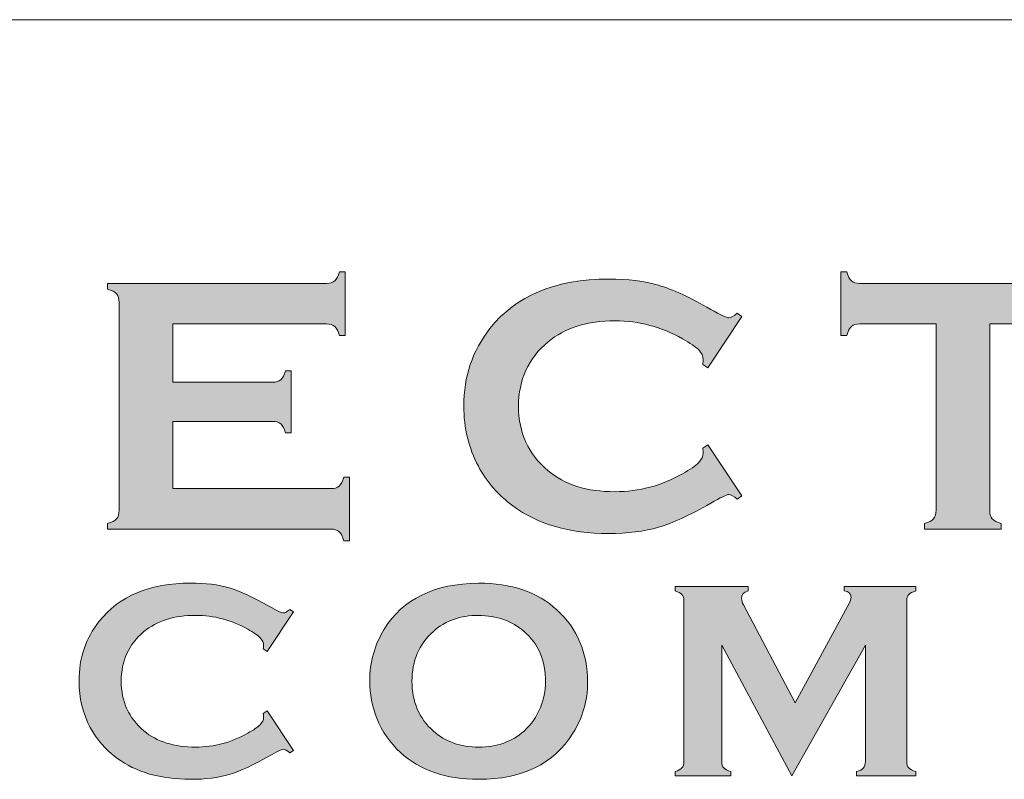
# Model space of a CAD drawing. Units: inches. Extents: x 0 to 10.7, y 0 to 8.4.
# Drawn here: x 9.2 to 9.6, y 1.5 to 1.8 of the extents above; entities that cross this region are included whole.
import ezdxf

# ---------------------------------------------------------------- set-up
doc = ezdxf.new("R2010")
doc.units = ezdxf.units.IN
doc.header["$MEASUREMENT"] = 0
doc.layers.add('Title Block - Frame', color=7, linetype='Continuous')
doc.layers.add('Title Block - Logo', color=7, linetype='Continuous')

msp = doc.modelspace()

# ---------------------------------------------------------------- hatches: boundary and pattern name
at = {"layer": 'Title Block - Logo', "linetype": 'Continuous', "lineweight": 0, "true_color": 0x00529c}
h = msp.add_hatch(color=154, dxfattribs=at)
h.dxf.hatch_style = 2
edge = h.paths.add_edge_path()
edge.add_spline(control_points=[(9.23242, 1.62406), (9.23242, 1.62406), (9.23242, 1.59393), (9.23242, 1.59393), (9.23242, 1.59393), (9.30316, 1.59393), (9.30316, 1.59393), (9.30477, 1.59393), (9.30601, 1.5943), (9.30687, 1.59506), (9.30773, 1.59581), (9.30842, 1.59715), (9.30896, 1.59908), (9.30896, 1.59908), (9.31154, 1.59908), (9.31154, 1.59908), (9.31154, 1.59908), (9.31154, 1.57064), (9.31154, 1.57064), (9.31154, 1.57064), (9.30896, 1.57064), (9.30896, 1.57064), (9.30842, 1.57258), (9.30773, 1.57392), (9.30687, 1.57467), (9.30601, 1.57543), (9.30477, 1.5758), (9.30316, 1.5758), (9.30316, 1.5758), (9.20325, 1.5758), (9.20325, 1.5758), (9.20325, 1.5758), (9.20325, 1.57838), (9.20325, 1.57838), (9.20519, 1.57892), (9.20653, 1.57961), (9.20728, 1.58048), (9.20803, 1.58133), (9.20841, 1.5826), (9.20841, 1.58426), (9.20841, 1.58426), (9.20841, 1.67732), (9.20841, 1.67732), (9.20841, 1.67899), (9.20803, 1.68025), (9.20728, 1.68111), (9.20653, 1.68197), (9.20519, 1.68266), (9.20325, 1.6832), (9.20325, 1.6832), (9.20325, 1.68578), (9.20325, 1.68578), (9.20325, 1.68578), (9.30123, 1.68578), (9.30123, 1.68578), (9.30284, 1.68578), (9.30408, 1.68616), (9.30493, 1.68693), (9.30579, 1.6877), (9.30649, 1.68903), (9.30703, 1.69094), (9.30703, 1.69094), (9.30961, 1.69094), (9.30961, 1.69094), (9.30961, 1.69094), (9.30961, 1.6625), (9.30961, 1.6625), (9.30961, 1.6625), (9.30703, 1.6625), (9.30703, 1.6625), (9.30649, 1.6644), (9.30579, 1.66574), (9.30493, 1.66651), (9.30408, 1.66727), (9.30284, 1.66765), (9.30123, 1.66765), (9.30123, 1.66765), (9.23242, 1.66765), (9.23242, 1.66765), (9.23242, 1.66765), (9.23242, 1.64155), (9.23242, 1.64155), (9.23242, 1.64155), (9.27706, 1.64155), (9.27706, 1.64155), (9.27867, 1.64155), (9.2799, 1.64192), (9.28076, 1.64267), (9.28162, 1.64343), (9.28232, 1.64477), (9.28286, 1.64671), (9.28286, 1.64671), (9.28544, 1.64671), (9.28544, 1.64671), (9.28544, 1.64671), (9.28544, 1.61891), (9.28544, 1.61891), (9.28544, 1.61891), (9.28286, 1.61891), (9.28286, 1.61891), (9.28232, 1.62079), (9.28162, 1.62212), (9.28076, 1.62289), (9.2799, 1.62367), (9.27867, 1.62406), (9.27706, 1.62406), (9.27706, 1.62406), (9.23242, 1.62406), (9.23242, 1.62406)], knot_values=[0, 0, 0, 0, 1, 1, 1, 2, 2, 2, 3, 3, 3, 4, 4, 4, 5, 5, 5, 6, 6, 6, 7, 7, 7, 8, 8, 8, 9, 9, 9, 10, 10, 10, 11, 11, 11, 12, 12, 12, 13, 13, 13, 14, 14, 14, 15, 15, 15, 16, 16, 16, 17, 17, 17, 18, 18, 18, 19, 19, 19, 20, 20, 20, 21, 21, 21, 22, 22, 22, 23, 23, 23, 24, 24, 24, 25, 25, 25, 26, 26, 26, 27, 27, 27, 28, 28, 28, 29, 29, 29, 30, 30, 30, 31, 31, 31, 32, 32, 32, 33, 33, 33, 34, 34, 34, 35, 35, 35, 36, 36, 36, 36], degree=3, periodic=0)
h = msp.add_hatch(color=154, dxfattribs=at)
h.dxf.hatch_style = 2
edge = h.paths.add_edge_path()
edge.add_spline(control_points=[(9.59808, 1.66765), (9.59808, 1.66765), (9.59808, 1.58426), (9.59808, 1.58426), (9.59808, 1.5826), (9.59845, 1.58133), (9.5992, 1.58048), (9.59996, 1.57961), (9.6013, 1.57892), (9.60323, 1.57838), (9.60323, 1.57838), (9.60323, 1.5758), (9.60323, 1.5758), (9.60323, 1.5758), (9.56891, 1.5758), (9.56891, 1.5758), (9.56891, 1.5758), (9.56891, 1.57838), (9.56891, 1.57838), (9.57084, 1.57892), (9.57219, 1.57961), (9.57294, 1.58048), (9.57369, 1.58133), (9.57407, 1.5826), (9.57407, 1.58426), (9.57407, 1.58426), (9.57407, 1.66765), (9.57407, 1.66765), (9.57407, 1.66765), (9.5399, 1.66765), (9.5399, 1.66765), (9.53829, 1.66765), (9.53706, 1.66728), (9.5362, 1.66655), (9.53534, 1.66581), (9.53464, 1.66446), (9.5341, 1.6625), (9.5341, 1.6625), (9.53152, 1.6625), (9.53152, 1.6625), (9.53152, 1.6625), (9.53152, 1.69094), (9.53152, 1.69094), (9.53152, 1.69094), (9.5341, 1.69094), (9.5341, 1.69094), (9.53469, 1.68898), (9.53541, 1.68763), (9.53624, 1.68689), (9.53707, 1.68615), (9.53829, 1.68578), (9.5399, 1.68578), (9.5399, 1.68578), (9.63216, 1.68578), (9.63216, 1.68578), (9.63382, 1.68578), (9.63509, 1.68615), (9.63595, 1.68689), (9.6368, 1.68763), (9.63751, 1.68898), (9.63804, 1.69094), (9.63804, 1.69094), (9.64062, 1.69094), (9.64062, 1.69094), (9.64062, 1.69094), (9.64062, 1.6625), (9.64062, 1.6625), (9.64062, 1.6625), (9.63804, 1.6625), (9.63804, 1.6625), (9.63751, 1.66446), (9.6368, 1.66581), (9.63595, 1.66655), (9.63509, 1.66728), (9.63382, 1.66765), (9.63216, 1.66765), (9.63216, 1.66765), (9.59808, 1.66765), (9.59808, 1.66765)], knot_values=[0, 0, 0, 0, 1, 1, 1, 2, 2, 2, 3, 3, 3, 4, 4, 4, 5, 5, 5, 6, 6, 6, 7, 7, 7, 8, 8, 8, 9, 9, 9, 10, 10, 10, 11, 11, 11, 12, 12, 12, 13, 13, 13, 14, 14, 14, 15, 15, 15, 16, 16, 16, 17, 17, 17, 18, 18, 18, 19, 19, 19, 20, 20, 20, 21, 21, 21, 22, 22, 22, 23, 23, 23, 24, 24, 24, 25, 25, 25, 26, 26, 26, 26], degree=3, periodic=0)
h = msp.add_hatch(color=154, dxfattribs=at)
h.dxf.hatch_style = 2
edge = h.paths.add_edge_path()
edge.add_spline(control_points=[(9.47185, 1.61359), (9.47185, 1.61359), (9.48716, 1.59067), (9.48716, 1.59067), (9.48716, 1.59067), (9.48507, 1.58921), (9.48507, 1.58921), (9.48356, 1.59061), (9.48232, 1.59131), (9.48136, 1.59131), (9.48039, 1.59131), (9.47768, 1.59002), (9.47322, 1.58744), (9.46398, 1.5821), (9.45621, 1.57851), (9.44989, 1.57665), (9.44358, 1.5748), (9.43608, 1.57387), (9.42738, 1.57387), (9.41003, 1.57387), (9.39579, 1.57798), (9.38467, 1.5862), (9.37812, 1.59097), (9.37296, 1.59691), (9.3692, 1.604), (9.36485, 1.61211), (9.36268, 1.62105), (9.36268, 1.63083), (9.36268, 1.64415), (9.36657, 1.65573), (9.37436, 1.66556), (9.38607, 1.68033), (9.40377, 1.68771), (9.42746, 1.68771), (9.43616, 1.68771), (9.44362, 1.6868), (9.44986, 1.68498), (9.45608, 1.68315), (9.46388, 1.67955), (9.47322, 1.67418), (9.47768, 1.67165), (9.48039, 1.67039), (9.48136, 1.67039), (9.48232, 1.67039), (9.48356, 1.67109), (9.48507, 1.67249), (9.48507, 1.67249), (9.48716, 1.67104), (9.48716, 1.67104), (9.48716, 1.67104), (9.47185, 1.64807), (9.47185, 1.64807), (9.47185, 1.64807), (9.46967, 1.64952), (9.46967, 1.64952), (9.46978, 1.65037), (9.46984, 1.6511), (9.46984, 1.65168), (9.46984, 1.65323), (9.46917, 1.65469), (9.46782, 1.65606), (9.46648, 1.65742), (9.46409, 1.65907), (9.46065, 1.661), (9.45114, 1.66635), (9.44107, 1.66902), (9.43044, 1.66902), (9.41787, 1.66902), (9.40785, 1.66588), (9.40038, 1.65961), (9.39157, 1.65226), (9.38717, 1.64265), (9.38717, 1.63079), (9.38717, 1.61893), (9.39157, 1.60933), (9.40038, 1.60197), (9.40785, 1.5957), (9.41787, 1.59256), (9.43044, 1.59256), (9.44107, 1.59256), (9.45114, 1.59525), (9.46065, 1.60062), (9.46409, 1.60255), (9.46648, 1.6042), (9.46782, 1.60557), (9.46917, 1.60694), (9.46984, 1.6084), (9.46984, 1.60996), (9.46984, 1.61055), (9.46978, 1.61125), (9.46967, 1.61206), (9.46967, 1.61206), (9.47185, 1.61359), (9.47185, 1.61359)], knot_values=[0, 0, 0, 0, 1, 1, 1, 2, 2, 2, 3, 3, 3, 4, 4, 4, 5, 5, 5, 6, 6, 6, 7, 7, 7, 8, 8, 8, 9, 9, 9, 10, 10, 10, 11, 11, 11, 12, 12, 12, 13, 13, 13, 14, 14, 14, 15, 15, 15, 16, 16, 16, 17, 17, 17, 18, 18, 18, 19, 19, 19, 20, 20, 20, 21, 21, 21, 22, 22, 22, 23, 23, 23, 24, 24, 24, 25, 25, 25, 26, 26, 26, 27, 27, 27, 28, 28, 28, 29, 29, 29, 30, 30, 30, 31, 31, 31, 31], degree=3, periodic=0)
at = {"layer": 'Title Block - Logo', "linetype": 'Continuous', "lineweight": 0}
h = msp.add_hatch(color=7, dxfattribs=at)
h.dxf.hatch_style = 2
edge = h.paths.add_edge_path()
edge.add_spline(control_points=[(9.27463, 1.49449), (9.27463, 1.49449), (9.28643, 1.47682), (9.28643, 1.47682), (9.28643, 1.47682), (9.28482, 1.4757), (9.28482, 1.4757), (9.28366, 1.47678), (9.28271, 1.47731), (9.28196, 1.47731), (9.28122, 1.47731), (9.27913, 1.47632), (9.27569, 1.47433), (9.26857, 1.47022), (9.26257, 1.46745), (9.2577, 1.46601), (9.25284, 1.46458), (9.24705, 1.46386), (9.24034, 1.46386), (9.22696, 1.46386), (9.21599, 1.46703), (9.20742, 1.47337), (9.20236, 1.47706), (9.19839, 1.48163), (9.19549, 1.4871), (9.19213, 1.49336), (9.19046, 1.50025), (9.19046, 1.50779), (9.19046, 1.51806), (9.19346, 1.52698), (9.19946, 1.53456), (9.20849, 1.54595), (9.22214, 1.55165), (9.2404, 1.55165), (9.24711, 1.55165), (9.25287, 1.55094), (9.25767, 1.54953), (9.26248, 1.54812), (9.26848, 1.54535), (9.27569, 1.54121), (9.27913, 1.53926), (9.28122, 1.53829), (9.28196, 1.53829), (9.28271, 1.53829), (9.28366, 1.53883), (9.28482, 1.53991), (9.28482, 1.53991), (9.28643, 1.53879), (9.28643, 1.53879), (9.28643, 1.53879), (9.27463, 1.52108), (9.27463, 1.52108), (9.27463, 1.52108), (9.27295, 1.5222), (9.27295, 1.5222), (9.27304, 1.52285), (9.27308, 1.52341), (9.27308, 1.52386), (9.27308, 1.52506), (9.27256, 1.52618), (9.27153, 1.52724), (9.27049, 1.52829), (9.26865, 1.52956), (9.266, 1.53105), (9.25867, 1.53517), (9.2509, 1.53723), (9.2427, 1.53723), (9.23301, 1.53723), (9.22528, 1.53481), (9.21953, 1.52997), (9.21273, 1.5243), (9.20934, 1.5169), (9.20934, 1.50775), (9.20934, 1.49861), (9.21273, 1.49121), (9.21953, 1.48554), (9.22528, 1.4807), (9.23301, 1.47828), (9.2427, 1.47828), (9.2509, 1.47828), (9.25867, 1.48035), (9.266, 1.48449), (9.26865, 1.48598), (9.27049, 1.48726), (9.27153, 1.48831), (9.27256, 1.48937), (9.27308, 1.4905), (9.27308, 1.4917), (9.27308, 1.49215), (9.27304, 1.49269), (9.27295, 1.49331), (9.27295, 1.49331), (9.27463, 1.49449), (9.27463, 1.49449)], knot_values=[0, 0, 0, 0, 1, 1, 1, 2, 2, 2, 3, 3, 3, 4, 4, 4, 5, 5, 5, 6, 6, 6, 7, 7, 7, 8, 8, 8, 9, 9, 9, 10, 10, 10, 11, 11, 11, 12, 12, 12, 13, 13, 13, 14, 14, 14, 15, 15, 15, 16, 16, 16, 17, 17, 17, 18, 18, 18, 19, 19, 19, 20, 20, 20, 21, 21, 21, 22, 22, 22, 23, 23, 23, 24, 24, 24, 25, 25, 25, 26, 26, 26, 27, 27, 27, 28, 28, 28, 29, 29, 29, 30, 30, 30, 31, 31, 31, 31], degree=3, periodic=0)
h = msp.add_hatch(color=7, dxfattribs=at)
h.dxf.hatch_style = 2
edge = h.paths.add_edge_path()
edge.add_spline(control_points=[(9.36926, 1.53723), (9.36117, 1.53723), (9.35444, 1.53483), (9.34905, 1.53004), (9.34266, 1.52437), (9.33947, 1.51694), (9.33947, 1.50775), (9.33947, 1.49857), (9.34266, 1.49114), (9.34905, 1.48548), (9.35444, 1.48068), (9.36122, 1.47828), (9.36938, 1.47828), (9.37755, 1.47828), (9.38431, 1.48068), (9.38966, 1.48548), (9.39285, 1.48833), (9.3953, 1.49183), (9.39699, 1.49597), (9.39849, 1.49965), (9.39924, 1.50345), (9.39924, 1.50738), (9.39924, 1.51698), (9.39604, 1.52453), (9.38966, 1.53004), (9.38423, 1.53475), (9.37743, 1.53715), (9.36926, 1.53723)], knot_values=[0, 0, 0, 0, 1, 1, 1, 2, 2, 2, 3, 3, 3, 4, 4, 4, 5, 5, 5, 6, 6, 6, 7, 7, 7, 8, 8, 8, 9, 9, 9, 9], degree=3, periodic=0)
edge = h.paths.add_edge_path()
edge.add_spline(control_points=[(9.3692, 1.55165), (9.38399, 1.55165), (9.39572, 1.54765), (9.40438, 1.53966), (9.41354, 1.53129), (9.41812, 1.52048), (9.41812, 1.50723), (9.41812, 1.49911), (9.41592, 1.49153), (9.41153, 1.48449), (9.40295, 1.47074), (9.38888, 1.46386), (9.36932, 1.46386), (9.35465, 1.46386), (9.34299, 1.46786), (9.33432, 1.47586), (9.32968, 1.48012), (9.32616, 1.48524), (9.32376, 1.4912), (9.32164, 1.49646), (9.32059, 1.50199), (9.32059, 1.50779), (9.32059, 1.51628), (9.32276, 1.52404), (9.32711, 1.53108), (9.33544, 1.54454), (9.34947, 1.5514), (9.3692, 1.55165)], knot_values=[0, 0, 0, 0, 1, 1, 1, 2, 2, 2, 3, 3, 3, 4, 4, 4, 5, 5, 5, 6, 6, 6, 7, 7, 7, 8, 8, 8, 9, 9, 9, 9], degree=3, periodic=0)
h = msp.add_hatch(color=7, dxfattribs=at)
h.dxf.hatch_style = 2
edge = h.paths.add_edge_path()
edge.add_spline(control_points=[(9.50946, 1.46536), (9.50946, 1.46536), (9.47818, 1.52394), (9.47818, 1.52394), (9.47818, 1.52394), (9.47818, 1.47188), (9.47818, 1.47188), (9.47818, 1.47059), (9.47846, 1.46962), (9.47905, 1.46896), (9.47963, 1.4683), (9.48066, 1.46776), (9.48215, 1.46735), (9.48215, 1.46735), (9.48215, 1.46536), (9.48215, 1.46536), (9.48215, 1.46536), (9.45724, 1.46536), (9.45724, 1.46536), (9.45724, 1.46536), (9.45724, 1.46735), (9.45724, 1.46735), (9.45873, 1.46776), (9.45977, 1.4683), (9.46035, 1.46896), (9.46092, 1.46962), (9.46122, 1.47059), (9.46122, 1.47188), (9.46122, 1.47188), (9.46122, 1.54369), (9.46122, 1.54369), (9.46122, 1.54494), (9.46092, 1.54589), (9.46035, 1.54655), (9.45977, 1.54721), (9.45873, 1.54775), (9.45724, 1.54817), (9.45724, 1.54817), (9.45724, 1.55016), (9.45724, 1.55016), (9.45724, 1.55016), (9.48992, 1.55016), (9.48992, 1.55016), (9.48992, 1.55016), (9.48992, 1.54817), (9.48992, 1.54817), (9.48798, 1.54767), (9.48701, 1.54653), (9.48701, 1.54475), (9.48701, 1.54392), (9.48729, 1.54297), (9.48788, 1.54189), (9.48788, 1.54189), (9.51101, 1.49806), (9.51101, 1.49806), (9.51101, 1.49806), (9.53445, 1.54115), (9.53445, 1.54115), (9.53549, 1.54305), (9.536, 1.54444), (9.536, 1.54531), (9.536, 1.54701), (9.53497, 1.54796), (9.5329, 1.54817), (9.5329, 1.54817), (9.5329, 1.55016), (9.5329, 1.55016), (9.5329, 1.55016), (9.56496, 1.55016), (9.56496, 1.55016), (9.56496, 1.55016), (9.56496, 1.54817), (9.56496, 1.54817), (9.56347, 1.54775), (9.56243, 1.54721), (9.56186, 1.54655), (9.56127, 1.54589), (9.56099, 1.54494), (9.56099, 1.54369), (9.56099, 1.54369), (9.56099, 1.47188), (9.56099, 1.47188), (9.56099, 1.47059), (9.56127, 1.46962), (9.56186, 1.46896), (9.56243, 1.4683), (9.56347, 1.46776), (9.56496, 1.46735), (9.56496, 1.46735), (9.56496, 1.46536), (9.56496, 1.46536), (9.56496, 1.46536), (9.5385, 1.46536), (9.5385, 1.46536), (9.5385, 1.46536), (9.5385, 1.46735), (9.5385, 1.46735), (9.53995, 1.46772), (9.54097, 1.46825), (9.54157, 1.46893), (9.54217, 1.46961), (9.54247, 1.47059), (9.54247, 1.47188), (9.54247, 1.47188), (9.54247, 1.52394), (9.54247, 1.52394), (9.54247, 1.52394), (9.50946, 1.46536), (9.50946, 1.46536)], knot_values=[0, 0, 0, 0, 1, 1, 1, 2, 2, 2, 3, 3, 3, 4, 4, 4, 5, 5, 5, 6, 6, 6, 7, 7, 7, 8, 8, 8, 9, 9, 9, 10, 10, 10, 11, 11, 11, 12, 12, 12, 13, 13, 13, 14, 14, 14, 15, 15, 15, 16, 16, 16, 17, 17, 17, 18, 18, 18, 19, 19, 19, 20, 20, 20, 21, 21, 21, 22, 22, 22, 23, 23, 23, 24, 24, 24, 25, 25, 25, 26, 26, 26, 27, 27, 27, 28, 28, 28, 29, 29, 29, 30, 30, 30, 31, 31, 31, 32, 32, 32, 33, 33, 33, 34, 34, 34, 35, 35, 35, 36, 36, 36, 36], degree=3, periodic=0)

# ---------------------------------------------------------------- linework, layer by layer
at = {"layer": 'Title Block - Frame', "linetype": 'Continuous', "lineweight": 18}
msp.add_line((7.70913, 1.8038), (10.625, 1.8038), dxfattribs=at)
at = {"layer": 'Title Block - Logo', "color": 154, "linetype": 'Continuous', "lineweight": 0, "true_color": 0x00529c}
for points in [[(9.30493, 1.68693), (9.30579, 1.6877), (9.30649, 1.68903), (9.30703, 1.69094)], [(9.30703, 1.69094), (9.30703, 1.69094), (9.30961, 1.69094), (9.30961, 1.69094)], [(9.30961, 1.69094), (9.30961, 1.69094), (9.30961, 1.6625), (9.30961, 1.6625)], [(9.53152, 1.6625), (9.53152, 1.6625), (9.53152, 1.69094), (9.53152, 1.69094)], [(9.53152, 1.69094), (9.53152, 1.69094), (9.5341, 1.69094), (9.5341, 1.69094)], [(9.5341, 1.69094), (9.53469, 1.68898), (9.53541, 1.68763), (9.53624, 1.68689)], [(9.20325, 1.6832), (9.20325, 1.6832), (9.20325, 1.68578), (9.20325, 1.68578)], [(9.20325, 1.68578), (9.20325, 1.68578), (9.30123, 1.68578), (9.30123, 1.68578)], [(9.30123, 1.68578), (9.30284, 1.68578), (9.30408, 1.68616), (9.30493, 1.68693)], [(9.44986, 1.68498), (9.45608, 1.68315), (9.46388, 1.67955), (9.47322, 1.67418)], [(9.53624, 1.68689), (9.53707, 1.68615), (9.53829, 1.68578), (9.5399, 1.68578)], [(9.5399, 1.68578), (9.5399, 1.68578), (9.63216, 1.68578), (9.63216, 1.68578)], [(9.20728, 1.68111), (9.20653, 1.68197), (9.20519, 1.68266), (9.20325, 1.6832)], [(9.20841, 1.67732), (9.20841, 1.67899), (9.20803, 1.68025), (9.20728, 1.68111)], [(9.20841, 1.58426), (9.20841, 1.58426), (9.20841, 1.67732), (9.20841, 1.67732)], [(9.48716, 1.67104), (9.48716, 1.67104), (9.47185, 1.64807), (9.47185, 1.64807)], [(9.48507, 1.67249), (9.48507, 1.67249), (9.48716, 1.67104), (9.48716, 1.67104)], [(9.30123, 1.66765), (9.30123, 1.66765), (9.23242, 1.66765), (9.23242, 1.66765)], [(9.23242, 1.66765), (9.23242, 1.66765), (9.23242, 1.64155), (9.23242, 1.64155)], [(9.30493, 1.66651), (9.30408, 1.66727), (9.30284, 1.66765), (9.30123, 1.66765)], [(9.30703, 1.6625), (9.30649, 1.6644), (9.30579, 1.66574), (9.30493, 1.66651)], [(9.5362, 1.66655), (9.53534, 1.66581), (9.53464, 1.66446), (9.5341, 1.6625)], [(9.5399, 1.66765), (9.53829, 1.66765), (9.53706, 1.66728), (9.5362, 1.66655)], [(9.57407, 1.66765), (9.57407, 1.66765), (9.5399, 1.66765), (9.5399, 1.66765)], [(9.57407, 1.58426), (9.57407, 1.58426), (9.57407, 1.66765), (9.57407, 1.66765)], [(9.59808, 1.66765), (9.59808, 1.66765), (9.59808, 1.58426), (9.59808, 1.58426)], [(9.63216, 1.66765), (9.63216, 1.66765), (9.59808, 1.66765), (9.59808, 1.66765)], [(9.30961, 1.6625), (9.30961, 1.6625), (9.30703, 1.6625), (9.30703, 1.6625)], [(9.5341, 1.6625), (9.5341, 1.6625), (9.53152, 1.6625), (9.53152, 1.6625)], [(9.46782, 1.65606), (9.46648, 1.65742), (9.46409, 1.65907), (9.46065, 1.661)], [(9.47185, 1.64807), (9.47185, 1.64807), (9.46967, 1.64952), (9.46967, 1.64952)], [(9.28076, 1.64267), (9.28162, 1.64343), (9.28232, 1.64477), (9.28286, 1.64671)], [(9.28286, 1.64671), (9.28286, 1.64671), (9.28544, 1.64671), (9.28544, 1.64671)], [(9.28544, 1.64671), (9.28544, 1.64671), (9.28544, 1.61891), (9.28544, 1.61891)], [(9.23242, 1.64155), (9.23242, 1.64155), (9.27706, 1.64155), (9.27706, 1.64155)], [(9.27706, 1.64155), (9.27867, 1.64155), (9.2799, 1.64192), (9.28076, 1.64267)], [(9.23242, 1.62406), (9.23242, 1.62406), (9.23242, 1.59393), (9.23242, 1.59393)], [(9.27706, 1.62406), (9.27706, 1.62406), (9.23242, 1.62406), (9.23242, 1.62406)], [(9.28076, 1.62289), (9.2799, 1.62367), (9.27867, 1.62406), (9.27706, 1.62406)], [(9.28286, 1.61891), (9.28232, 1.62079), (9.28162, 1.62212), (9.28076, 1.62289)], [(9.28544, 1.61891), (9.28544, 1.61891), (9.28286, 1.61891), (9.28286, 1.61891)], [(9.46967, 1.61206), (9.46967, 1.61206), (9.47185, 1.61359), (9.47185, 1.61359)], [(9.47185, 1.61359), (9.47185, 1.61359), (9.48716, 1.59067), (9.48716, 1.59067)], [(9.46065, 1.60062), (9.46409, 1.60255), (9.46648, 1.6042), (9.46782, 1.60557)], [(9.38467, 1.5862), (9.37812, 1.59097), (9.37296, 1.59691), (9.3692, 1.604)], [(9.30687, 1.59506), (9.30773, 1.59581), (9.30842, 1.59715), (9.30896, 1.59908)], [(9.30896, 1.59908), (9.30896, 1.59908), (9.31154, 1.59908), (9.31154, 1.59908)], [(9.31154, 1.59908), (9.31154, 1.59908), (9.31154, 1.57064), (9.31154, 1.57064)], [(9.23242, 1.59393), (9.23242, 1.59393), (9.30316, 1.59393), (9.30316, 1.59393)], [(9.30316, 1.59393), (9.30477, 1.59393), (9.30601, 1.5943), (9.30687, 1.59506)], [(9.47322, 1.58744), (9.46398, 1.5821), (9.45621, 1.57851), (9.44989, 1.57665)], [(9.48716, 1.59067), (9.48716, 1.59067), (9.48507, 1.58921), (9.48507, 1.58921)], [(9.20728, 1.58048), (9.20803, 1.58133), (9.20841, 1.5826), (9.20841, 1.58426)], [(9.57294, 1.58048), (9.57369, 1.58133), (9.57407, 1.5826), (9.57407, 1.58426)], [(9.59808, 1.58426), (9.59808, 1.5826), (9.59845, 1.58133), (9.5992, 1.58048)], [(9.20325, 1.57838), (9.20519, 1.57892), (9.20653, 1.57961), (9.20728, 1.58048)], [(9.20325, 1.5758), (9.20325, 1.5758), (9.20325, 1.57838), (9.20325, 1.57838)], [(9.56891, 1.57838), (9.57084, 1.57892), (9.57219, 1.57961), (9.57294, 1.58048)], [(9.56891, 1.5758), (9.56891, 1.5758), (9.56891, 1.57838), (9.56891, 1.57838)], [(9.5992, 1.58048), (9.59996, 1.57961), (9.6013, 1.57892), (9.60323, 1.57838)], [(9.60323, 1.57838), (9.60323, 1.57838), (9.60323, 1.5758), (9.60323, 1.5758)], [(9.30316, 1.5758), (9.30316, 1.5758), (9.20325, 1.5758), (9.20325, 1.5758)], [(9.30687, 1.57467), (9.30601, 1.57543), (9.30477, 1.5758), (9.30316, 1.5758)], [(9.30896, 1.57064), (9.30842, 1.57258), (9.30773, 1.57392), (9.30687, 1.57467)], [(9.60323, 1.5758), (9.60323, 1.5758), (9.56891, 1.5758), (9.56891, 1.5758)], [(9.31154, 1.57064), (9.31154, 1.57064), (9.30896, 1.57064), (9.30896, 1.57064)]]:
    msp.add_open_spline(points, degree=3, dxfattribs=at)
for points, knots in [([(9.37436, 1.66556), (9.38607, 1.68033), (9.40377, 1.68771), (9.42746, 1.68771), (9.43616, 1.68771), (9.44362, 1.6868), (9.44986, 1.68498)], [10, 10, 10, 10, 11, 11, 11, 12, 12, 12, 12]), ([(9.47322, 1.67418), (9.47768, 1.67165), (9.48039, 1.67039), (9.48136, 1.67039), (9.48232, 1.67039), (9.48356, 1.67109), (9.48507, 1.67249)], [13, 13, 13, 13, 14, 14, 14, 15, 15, 15, 15]), ([(9.46065, 1.661), (9.45114, 1.66635), (9.44107, 1.66902), (9.43044, 1.66902), (9.41787, 1.66902), (9.40785, 1.66588), (9.40038, 1.65961)], [21, 21, 21, 21, 22, 22, 22, 23, 23, 23, 23]), ([(9.3692, 1.604), (9.36485, 1.61211), (9.36268, 1.62105), (9.36268, 1.63083), (9.36268, 1.64415), (9.36657, 1.65573), (9.37436, 1.66556)], [8, 8, 8, 8, 9, 9, 9, 10, 10, 10, 10]), ([(9.40038, 1.65961), (9.39157, 1.65226), (9.38717, 1.64265), (9.38717, 1.63079), (9.38717, 1.61893), (9.39157, 1.60933), (9.40038, 1.60197)], [23, 23, 23, 23, 24, 24, 24, 25, 25, 25, 25]), ([(9.46967, 1.64952), (9.46978, 1.65037), (9.46984, 1.6511), (9.46984, 1.65168), (9.46984, 1.65323), (9.46917, 1.65469), (9.46782, 1.65606)], [18, 18, 18, 18, 19, 19, 19, 20, 20, 20, 20]), ([(9.46782, 1.60557), (9.46917, 1.60694), (9.46984, 1.6084), (9.46984, 1.60996), (9.46984, 1.61055), (9.46978, 1.61125), (9.46967, 1.61206)], [28, 28, 28, 28, 29, 29, 29, 30, 30, 30, 30]), ([(9.40038, 1.60197), (9.40785, 1.5957), (9.41787, 1.59256), (9.43044, 1.59256), (9.44107, 1.59256), (9.45114, 1.59525), (9.46065, 1.60062)], [25, 25, 25, 25, 26, 26, 26, 27, 27, 27, 27]), ([(9.48507, 1.58921), (9.48356, 1.59061), (9.48232, 1.59131), (9.48136, 1.59131), (9.48039, 1.59131), (9.47768, 1.59002), (9.47322, 1.58744)], [2, 2, 2, 2, 3, 3, 3, 4, 4, 4, 4]), ([(9.44989, 1.57665), (9.44358, 1.5748), (9.43608, 1.57387), (9.42738, 1.57387), (9.41003, 1.57387), (9.39579, 1.57798), (9.38467, 1.5862)], [5, 5, 5, 5, 6, 6, 6, 7, 7, 7, 7])]:
    msp.add_open_spline(points, degree=3, knots=knots, dxfattribs=at)
at = {"layer": 'Title Block - Logo', "color": 7, "linetype": 'Continuous', "lineweight": 0}
for points, knots in [([(9.19946, 1.53456), (9.20849, 1.54595), (9.22214, 1.55165), (9.2404, 1.55165), (9.24711, 1.55165), (9.25287, 1.55094), (9.25767, 1.54953)], [10, 10, 10, 10, 11, 11, 11, 12, 12, 12, 12]), ([(9.48992, 1.54817), (9.48798, 1.54767), (9.48701, 1.54653), (9.48701, 1.54475), (9.48701, 1.54392), (9.48729, 1.54297), (9.48788, 1.54189)], [15, 15, 15, 15, 16, 16, 16, 17, 17, 17, 17]), ([(9.53445, 1.54115), (9.53549, 1.54305), (9.536, 1.54444), (9.536, 1.54531), (9.536, 1.54701), (9.53497, 1.54796), (9.5329, 1.54817)], [19, 19, 19, 19, 20, 20, 20, 21, 21, 21, 21]), ([(9.27569, 1.54121), (9.27913, 1.53926), (9.28122, 1.53829), (9.28196, 1.53829), (9.28271, 1.53829), (9.28366, 1.53883), (9.28482, 1.53991)], [13, 13, 13, 13, 14, 14, 14, 15, 15, 15, 15]), ([(9.40438, 1.53966), (9.41354, 1.53129), (9.41812, 1.52048), (9.41812, 1.50723), (9.41812, 1.49911), (9.41592, 1.49153), (9.41153, 1.48449)], [1, 1, 1, 1, 2, 2, 2, 3, 3, 3, 3]), ([(9.19549, 1.4871), (9.19213, 1.49336), (9.19046, 1.50025), (9.19046, 1.50779), (9.19046, 1.51806), (9.19346, 1.52698), (9.19946, 1.53456)], [8, 8, 8, 8, 9, 9, 9, 10, 10, 10, 10]), ([(9.266, 1.53105), (9.25867, 1.53517), (9.2509, 1.53723), (9.2427, 1.53723), (9.23301, 1.53723), (9.22528, 1.53481), (9.21953, 1.52997)], [21, 21, 21, 21, 22, 22, 22, 23, 23, 23, 23]), ([(9.21953, 1.52997), (9.21273, 1.5243), (9.20934, 1.5169), (9.20934, 1.50775), (9.20934, 1.49861), (9.21273, 1.49121), (9.21953, 1.48554)], [23, 23, 23, 23, 24, 24, 24, 25, 25, 25, 25]), ([(9.32376, 1.4912), (9.32164, 1.49646), (9.32059, 1.50199), (9.32059, 1.50779), (9.32059, 1.51628), (9.32276, 1.52404), (9.32711, 1.53108)], [6, 6, 6, 6, 7, 7, 7, 8, 8, 8, 8]), ([(9.34905, 1.53004), (9.34266, 1.52437), (9.33947, 1.51694), (9.33947, 1.50775), (9.33947, 1.49857), (9.34266, 1.49114), (9.34905, 1.48548)], [1, 1, 1, 1, 2, 2, 2, 3, 3, 3, 3]), ([(9.39699, 1.49597), (9.39849, 1.49965), (9.39924, 1.50345), (9.39924, 1.50738), (9.39924, 1.51698), (9.39604, 1.52453), (9.38966, 1.53004)], [6, 6, 6, 6, 7, 7, 7, 8, 8, 8, 8]), ([(9.27295, 1.5222), (9.27304, 1.52285), (9.27308, 1.52341), (9.27308, 1.52386), (9.27308, 1.52506), (9.27256, 1.52618), (9.27153, 1.52724)], [18, 18, 18, 18, 19, 19, 19, 20, 20, 20, 20]), ([(9.27153, 1.48831), (9.27256, 1.48937), (9.27308, 1.4905), (9.27308, 1.4917), (9.27308, 1.49215), (9.27304, 1.49269), (9.27295, 1.49331)], [28, 28, 28, 28, 29, 29, 29, 30, 30, 30, 30]), ([(9.21953, 1.48554), (9.22528, 1.4807), (9.23301, 1.47828), (9.2427, 1.47828), (9.2509, 1.47828), (9.25867, 1.48035), (9.266, 1.48449)], [25, 25, 25, 25, 26, 26, 26, 27, 27, 27, 27]), ([(9.34905, 1.48548), (9.35444, 1.48068), (9.36122, 1.47828), (9.36938, 1.47828), (9.37755, 1.47828), (9.38431, 1.48068), (9.38966, 1.48548)], [3, 3, 3, 3, 4, 4, 4, 5, 5, 5, 5]), ([(9.41153, 1.48449), (9.40295, 1.47074), (9.38888, 1.46386), (9.36932, 1.46386), (9.35465, 1.46386), (9.34299, 1.46786), (9.33432, 1.47586)], [3, 3, 3, 3, 4, 4, 4, 5, 5, 5, 5]), ([(9.28482, 1.4757), (9.28366, 1.47678), (9.28271, 1.47731), (9.28196, 1.47731), (9.28122, 1.47731), (9.27913, 1.47632), (9.27569, 1.47433)], [2, 2, 2, 2, 3, 3, 3, 4, 4, 4, 4]), ([(9.2577, 1.46601), (9.25284, 1.46458), (9.24705, 1.46386), (9.24034, 1.46386), (9.22696, 1.46386), (9.21599, 1.46703), (9.20742, 1.47337)], [5, 5, 5, 5, 6, 6, 6, 7, 7, 7, 7]), ([(9.5385, 1.46735), (9.53995, 1.46772), (9.54097, 1.46825), (9.54157, 1.46893), (9.54217, 1.46961), (9.54247, 1.47059), (9.54247, 1.47188)], [32, 32, 32, 32, 33, 33, 33, 34, 34, 34, 34])]:
    msp.add_open_spline(points, degree=3, knots=knots, dxfattribs=at)
for points in [[(9.32711, 1.53108), (9.33544, 1.54454), (9.34947, 1.5514), (9.3692, 1.55165)], [(9.3692, 1.55165), (9.38399, 1.55165), (9.39572, 1.54765), (9.40438, 1.53966)], [(9.25767, 1.54953), (9.26248, 1.54812), (9.26848, 1.54535), (9.27569, 1.54121)], [(9.45724, 1.54817), (9.45724, 1.54817), (9.45724, 1.55016), (9.45724, 1.55016)], [(9.45724, 1.55016), (9.45724, 1.55016), (9.48992, 1.55016), (9.48992, 1.55016)], [(9.46035, 1.54655), (9.45977, 1.54721), (9.45873, 1.54775), (9.45724, 1.54817)], [(9.48992, 1.55016), (9.48992, 1.55016), (9.48992, 1.54817), (9.48992, 1.54817)], [(9.5329, 1.54817), (9.5329, 1.54817), (9.5329, 1.55016), (9.5329, 1.55016)], [(9.5329, 1.55016), (9.5329, 1.55016), (9.56496, 1.55016), (9.56496, 1.55016)], [(9.56496, 1.54817), (9.56347, 1.54775), (9.56243, 1.54721), (9.56186, 1.54655)], [(9.56496, 1.55016), (9.56496, 1.55016), (9.56496, 1.54817), (9.56496, 1.54817)], [(9.46122, 1.54369), (9.46122, 1.54494), (9.46092, 1.54589), (9.46035, 1.54655)], [(9.46122, 1.47188), (9.46122, 1.47188), (9.46122, 1.54369), (9.46122, 1.54369)], [(9.56186, 1.54655), (9.56127, 1.54589), (9.56099, 1.54494), (9.56099, 1.54369)], [(9.56099, 1.54369), (9.56099, 1.54369), (9.56099, 1.47188), (9.56099, 1.47188)], [(9.28643, 1.53879), (9.28643, 1.53879), (9.27463, 1.52108), (9.27463, 1.52108)], [(9.28482, 1.53991), (9.28482, 1.53991), (9.28643, 1.53879), (9.28643, 1.53879)], [(9.48788, 1.54189), (9.48788, 1.54189), (9.51101, 1.49806), (9.51101, 1.49806)], [(9.51101, 1.49806), (9.51101, 1.49806), (9.53445, 1.54115), (9.53445, 1.54115)], [(9.36926, 1.53723), (9.36117, 1.53723), (9.35444, 1.53483), (9.34905, 1.53004)], [(9.38966, 1.53004), (9.38423, 1.53475), (9.37743, 1.53715), (9.36926, 1.53723)], [(9.27153, 1.52724), (9.27049, 1.52829), (9.26865, 1.52956), (9.266, 1.53105)], [(9.27463, 1.52108), (9.27463, 1.52108), (9.27295, 1.5222), (9.27295, 1.5222)], [(9.50946, 1.46536), (9.50946, 1.46536), (9.47818, 1.52394), (9.47818, 1.52394)], [(9.47818, 1.52394), (9.47818, 1.52394), (9.47818, 1.47188), (9.47818, 1.47188)], [(9.54247, 1.52394), (9.54247, 1.52394), (9.50946, 1.46536), (9.50946, 1.46536)], [(9.54247, 1.47188), (9.54247, 1.47188), (9.54247, 1.52394), (9.54247, 1.52394)], [(9.27295, 1.49331), (9.27295, 1.49331), (9.27463, 1.49449), (9.27463, 1.49449)], [(9.27463, 1.49449), (9.27463, 1.49449), (9.28643, 1.47682), (9.28643, 1.47682)], [(9.38966, 1.48548), (9.39285, 1.48833), (9.3953, 1.49183), (9.39699, 1.49597)], [(9.33432, 1.47586), (9.32968, 1.48012), (9.32616, 1.48524), (9.32376, 1.4912)], [(9.20742, 1.47337), (9.20236, 1.47706), (9.19839, 1.48163), (9.19549, 1.4871)], [(9.266, 1.48449), (9.26865, 1.48598), (9.27049, 1.48726), (9.27153, 1.48831)], [(9.28643, 1.47682), (9.28643, 1.47682), (9.28482, 1.4757), (9.28482, 1.4757)], [(9.27569, 1.47433), (9.26857, 1.47022), (9.26257, 1.46745), (9.2577, 1.46601)], [(9.45724, 1.46735), (9.45873, 1.46776), (9.45977, 1.4683), (9.46035, 1.46896)], [(9.46035, 1.46896), (9.46092, 1.46962), (9.46122, 1.47059), (9.46122, 1.47188)], [(9.47818, 1.47188), (9.47818, 1.47059), (9.47846, 1.46962), (9.47905, 1.46896)], [(9.47905, 1.46896), (9.47963, 1.4683), (9.48066, 1.46776), (9.48215, 1.46735)], [(9.56099, 1.47188), (9.56099, 1.47059), (9.56127, 1.46962), (9.56186, 1.46896)], [(9.56186, 1.46896), (9.56243, 1.4683), (9.56347, 1.46776), (9.56496, 1.46735)], [(9.45724, 1.46536), (9.45724, 1.46536), (9.45724, 1.46735), (9.45724, 1.46735)], [(9.48215, 1.46536), (9.48215, 1.46536), (9.45724, 1.46536), (9.45724, 1.46536)], [(9.48215, 1.46735), (9.48215, 1.46735), (9.48215, 1.46536), (9.48215, 1.46536)], [(9.5385, 1.46536), (9.5385, 1.46536), (9.5385, 1.46735), (9.5385, 1.46735)], [(9.56496, 1.46536), (9.56496, 1.46536), (9.5385, 1.46536), (9.5385, 1.46536)], [(9.56496, 1.46735), (9.56496, 1.46735), (9.56496, 1.46536), (9.56496, 1.46536)]]:
    msp.add_open_spline(points, degree=3, dxfattribs=at)

doc.saveas('drawing.dxf')
